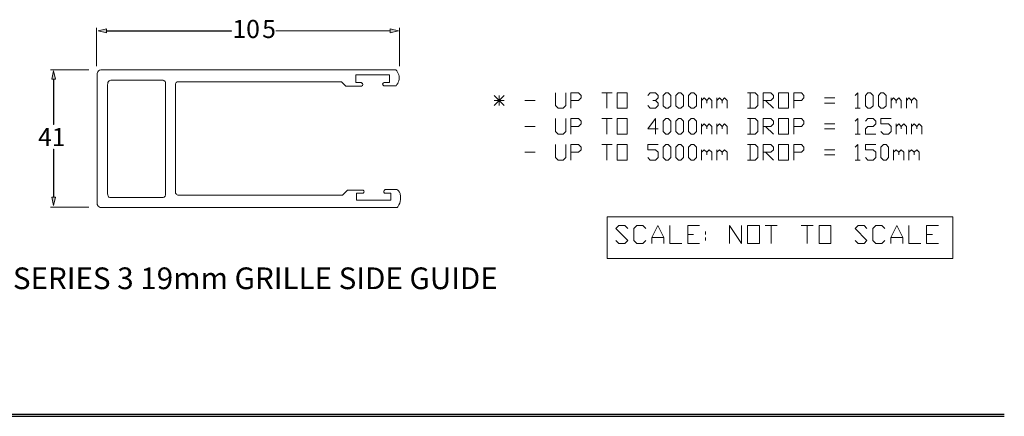
# Model space of a CAD drawing. Units: millimetres. Extents: x -24874 to 296929, y 759 to 72117.
# Drawn here: x 132065 to 143402, y 10240 to 14811 of the extents above; entities that cross this region are included whole.
import ezdxf

# ---------------------------------------------------------------- set-up
doc = ezdxf.new("R2010")
doc.units = ezdxf.units.MM
doc.header["$MEASUREMENT"] = 0
doc.layers.add('New_0', color=7, linetype='Continuous')
doc.layers.add('New_0_Pen_No__1', color=7, linetype='Continuous', lineweight=13)
doc.styles.add('GENERATED_STYLE_4', font='txt')
doc.styles.add('GENERATED_STYLE_6', font='OCRAEXT.TTF')

msp = doc.modelspace()

# ---------------------------------------------------------------- hatches: boundary and pattern name
at = {"layer": 'New_0', "linetype": 'Continuous', "lineweight": 0, "true_color": 0x201c1c}
for points in [[(134502, 14684), (133065, 14684), (133065, 14704), (132970, 14681), (133065, 14658), (133065, 14678), (134502, 14678)], [(135016, 14678), (136339, 14678), (136339, 14658), (136426, 14681), (136339, 14704), (136339, 14684), (135016, 14684)], [(132458, 13602), (132458, 14125), (132478, 14125), (132455, 14220), (132433, 14125), (132453, 14125), (132453, 13602)], [(132453, 13319), (132453, 12765), (132433, 12765), (132456, 12670), (132478, 12765), (132458, 12765), (132458, 13319)]]:
    msp.add_hatch(color=250, dxfattribs=at).paths.add_polyline_path(points)

# ---------------------------------------------------------------- linework, layer by layer
at = {"layer": 'New_0_Pen_No__1', "color": 7, "linetype": 'Continuous', "lineweight": 13}
for points in [[(132950, 14277), (132950, 14718)], [(136439, 14277), (136439, 14718)], [(132860, 14233), (132418, 14233)], [(138236, 13969), (138236, 13821), (138264, 13791), (138324, 13791), (138354, 13821), (138354, 13969)], [(138412, 13791), (138412, 13969), (138500, 13969), (138530, 13939), (138530, 13909), (138500, 13879), (138412, 13879)], [(138766, 13969), (138885, 13969)], [(138824, 13969), (138824, 13791)], [(139297, 13939), (139325, 13969), (139385, 13969), (139415, 13939), (139415, 13909), (139385, 13879), (139355, 13879)], [(140446, 13791), (140534, 13791), (140564, 13821), (140564, 13939), (140534, 13969), (140446, 13969)], [(140476, 13969), (140476, 13791)], [(140625, 13791), (140625, 13969), (140713, 13969), (140743, 13939), (140743, 13909), (140713, 13879), (140625, 13879)], [(140977, 13791), (140977, 13969), (141067, 13969), (141095, 13939), (141095, 13909), (141067, 13879), (140977, 13879)], [(141686, 13939), (141716, 13969), (141716, 13791)], [(137645, 13939), (137527, 13821)], [(137527, 13939), (137645, 13821)], [(137645, 13879), (137527, 13879)], [(137587, 13821), (137587, 13939)], [(137881, 13879), (138000, 13879)], [(139385, 13879), (139415, 13849), (139415, 13821), (139385, 13791), (139325, 13791), (139297, 13821)], [(139916, 13791), (139916, 13909)], [(139916, 13879), (139946, 13909), (139976, 13879), (139976, 13849)], [(139976, 13879), (140004, 13909), (140034, 13879), (140034, 13791)], [(140092, 13791), (140092, 13909)], [(140092, 13879), (140122, 13909), (140152, 13879), (140152, 13849)], [(140152, 13879), (140182, 13909), (140210, 13879), (140210, 13791)], [(140653, 13879), (140743, 13791)], [(141331, 13909), (141449, 13909)], [(141449, 13849), (141331, 13849)], [(142098, 13791), (142098, 13909)], [(142098, 13879), (142128, 13909), (142156, 13879), (142156, 13849)], [(142156, 13879), (142186, 13909), (142216, 13879), (142216, 13791)], [(142274, 13791), (142274, 13909)], [(142274, 13879), (142304, 13909), (142334, 13879), (142334, 13849)], [(142334, 13879), (142364, 13909), (142395, 13879), (142395, 13791)], [(141686, 13791), (141744, 13791)], [(138236, 13671), (138236, 13523), (138264, 13493), (138324, 13493), (138354, 13523), (138354, 13671)], [(138412, 13493), (138412, 13671), (138500, 13671), (138530, 13641), (138530, 13611), (138500, 13581), (138412, 13581)], [(138766, 13671), (138885, 13671)], [(138824, 13671), (138824, 13493)], [(139415, 13553), (139297, 13553), (139385, 13671), (139385, 13493)], [(139916, 13493), (139916, 13611)], [(139916, 13581), (139946, 13611), (139976, 13581), (139976, 13553)], [(139976, 13581), (140004, 13611), (140034, 13581), (140034, 13493)], [(140092, 13493), (140092, 13611)], [(140092, 13581), (140122, 13611), (140152, 13581), (140152, 13553)], [(140152, 13581), (140182, 13611), (140210, 13581), (140210, 13493)], [(140446, 13493), (140534, 13493), (140564, 13523), (140564, 13641), (140534, 13671), (140446, 13671)], [(140476, 13671), (140476, 13493)], [(140625, 13493), (140625, 13671), (140713, 13671), (140743, 13641), (140743, 13611), (140713, 13581), (140625, 13581)], [(140977, 13493), (140977, 13671), (141067, 13671), (141095, 13641), (141095, 13611), (141067, 13581), (140977, 13581)], [(141331, 13611), (141449, 13611)], [(141686, 13641), (141716, 13671), (141716, 13493)], [(141804, 13641), (141832, 13671), (141892, 13671), (141922, 13641), (141922, 13611), (141892, 13581), (141832, 13581), (141804, 13553), (141804, 13493), (141922, 13493)], [(141980, 13523), (142010, 13493), (142068, 13493), (142098, 13523), (142098, 13581), (142068, 13611), (141980, 13611), (141980, 13671), (142098, 13671)], [(142156, 13493), (142156, 13611)], [(142156, 13581), (142186, 13611), (142216, 13581), (142216, 13553)], [(142216, 13581), (142246, 13611), (142274, 13581), (142274, 13493)], [(142334, 13493), (142334, 13611)], [(142334, 13581), (142364, 13611), (142395, 13581), (142395, 13553)], [(142395, 13581), (142422, 13611), (142453, 13581), (142453, 13493)], [(137881, 13581), (138000, 13581)], [(140653, 13581), (140743, 13493)], [(141449, 13553), (141331, 13553)], [(141686, 13493), (141744, 13493)], [(137881, 13284), (138000, 13284)], [(138236, 13372), (138236, 13224), (138264, 13194), (138324, 13194), (138354, 13224), (138354, 13372)], [(138412, 13194), (138412, 13372), (138500, 13372), (138530, 13342), (138530, 13312), (138500, 13284), (138412, 13284)], [(138766, 13372), (138885, 13372)], [(138824, 13372), (138824, 13194)], [(139297, 13224), (139325, 13194), (139385, 13194), (139415, 13224), (139415, 13284), (139385, 13312), (139297, 13312), (139297, 13372), (139415, 13372)], [(139916, 13194), (139916, 13312)], [(139916, 13284), (139946, 13312), (139976, 13284), (139976, 13254)], [(139976, 13284), (140004, 13312), (140034, 13284), (140034, 13194)], [(140092, 13194), (140092, 13312)], [(140092, 13284), (140122, 13312), (140152, 13284), (140152, 13254)], [(140152, 13284), (140182, 13312), (140210, 13284), (140210, 13194)], [(140446, 13194), (140534, 13194), (140564, 13224), (140564, 13342), (140534, 13372), (140446, 13372)], [(140476, 13372), (140476, 13194)], [(140625, 13194), (140625, 13372), (140713, 13372), (140743, 13342), (140743, 13312), (140713, 13284), (140625, 13284)], [(140653, 13284), (140743, 13194)], [(140977, 13194), (140977, 13372), (141067, 13372), (141095, 13342), (141095, 13312), (141067, 13284), (140977, 13284)], [(141331, 13312), (141449, 13312)], [(141686, 13342), (141716, 13372), (141716, 13194)], [(141804, 13224), (141832, 13194), (141892, 13194), (141922, 13224), (141922, 13284), (141892, 13312), (141804, 13312), (141804, 13372), (141922, 13372)], [(142128, 13194), (142128, 13312)], [(142128, 13284), (142156, 13312), (142186, 13284), (142186, 13254)], [(142186, 13284), (142216, 13312), (142246, 13284), (142246, 13194)], [(142304, 13194), (142304, 13312)], [(142304, 13284), (142334, 13312), (142364, 13284), (142364, 13254)], [(142364, 13284), (142395, 13312), (142422, 13284), (142422, 13194)], [(141449, 13254), (141331, 13254)], [(141686, 13194), (141744, 13194)], [(132860, 12650), (132418, 12650)], [(138930, 12268), (138964, 12232), (139033, 12232), (139067, 12268), (138930, 12406), (138964, 12440), (139033, 12440), (139067, 12406)], [(139273, 12268), (139239, 12232), (139170, 12232), (139138, 12268), (139138, 12406), (139170, 12440), (139239, 12440), (139273, 12406)], [(139342, 12232), (139342, 12303), (139411, 12440), (139482, 12303), (139482, 12232)], [(139551, 12440), (139551, 12232), (139688, 12232)], [(139757, 12232), (139757, 12440), (139894, 12440)], [(139963, 12371), (139963, 12337)], [(140238, 12232), (140238, 12440), (140375, 12232), (140375, 12440)], [(140650, 12440), (140788, 12440)], [(140719, 12440), (140719, 12232)], [(141063, 12440), (141202, 12440)], [(141132, 12440), (141132, 12232)], [(141684, 12268), (141718, 12232), (141787, 12232), (141821, 12268), (141684, 12406), (141718, 12440), (141787, 12440), (141821, 12406)], [(142027, 12268), (141993, 12232), (141924, 12232), (141890, 12268), (141890, 12406), (141924, 12440), (141993, 12440), (142027, 12406)], [(142096, 12232), (142096, 12303), (142165, 12440), (142233, 12303), (142233, 12232)], [(142302, 12440), (142302, 12232), (142440, 12232)], [(142508, 12232), (142508, 12440), (142646, 12440)], [(139342, 12303), (139482, 12303)], [(139757, 12337), (139825, 12337)], [(139963, 12303), (139963, 12268)], [(142096, 12303), (142233, 12303)], [(142508, 12337), (142577, 12337)], [(139757, 12232), (139894, 12232)], [(142508, 12232), (142646, 12232)], [(125111, 10266), (143402, 10266)], [(125146, 10258), (143402, 10258)], [(125146, 10240), (143402, 10240)]]:
    msp.add_lwpolyline(points, dxfattribs=at)
for points in [[(134502, 14684), (133065, 14684), (133065, 14704), (132970, 14681), (133065, 14658), (133065, 14678), (134502, 14678)], [(135017, 14683), (136331, 14678), (136331, 14658), (136426, 14681), (136331, 14704), (136331, 14684), (135016, 14683)], [(132458, 13602), (132458, 14125), (132478, 14125), (132455, 14220), (132433, 14125), (132453, 14125), (132453, 13602)], [(138943, 13791), (139061, 13791), (139061, 13969), (138943, 13969)], [(139503, 13791), (139473, 13819), (139473, 13939), (139503, 13969), (139533, 13969), (139563, 13939), (139563, 13819), (139533, 13791)], [(139651, 13791), (139621, 13819), (139621, 13939), (139651, 13969), (139679, 13969), (139709, 13939), (139709, 13819), (139679, 13791)], [(139798, 13791), (139767, 13819), (139767, 13939), (139798, 13969), (139828, 13969), (139858, 13939), (139858, 13819), (139828, 13791)], [(140801, 13791), (140919, 13791), (140919, 13969), (140801, 13969)], [(141832, 13791), (141804, 13819), (141804, 13939), (141832, 13969), (141862, 13969), (141892, 13939), (141892, 13819), (141862, 13791)], [(141980, 13791), (141952, 13819), (141952, 13939), (141980, 13969), (142010, 13969), (142040, 13939), (142040, 13819), (142010, 13791)], [(138943, 13493), (139061, 13493), (139061, 13671), (138943, 13671)], [(139503, 13493), (139473, 13523), (139473, 13641), (139503, 13671), (139533, 13671), (139563, 13641), (139563, 13523), (139533, 13493)], [(139651, 13493), (139621, 13523), (139621, 13641), (139651, 13671), (139679, 13671), (139709, 13641), (139709, 13523), (139679, 13493)], [(139798, 13493), (139767, 13523), (139767, 13641), (139798, 13671), (139828, 13671), (139858, 13641), (139858, 13523), (139828, 13493)], [(140801, 13493), (140919, 13493), (140919, 13671), (140801, 13671)], [(132453, 13319), (132453, 12765), (132433, 12765), (132456, 12670), (132478, 12765), (132458, 12765), (132458, 13319)], [(138943, 13194), (139061, 13194), (139061, 13372), (138943, 13372)], [(139503, 13194), (139473, 13224), (139473, 13342), (139503, 13372), (139533, 13372), (139563, 13342), (139563, 13224), (139533, 13194)], [(139651, 13194), (139621, 13224), (139621, 13342), (139651, 13372), (139679, 13372), (139709, 13342), (139709, 13224), (139679, 13194)], [(139798, 13194), (139767, 13224), (139767, 13342), (139798, 13372), (139828, 13372), (139858, 13342), (139858, 13224), (139828, 13194)], [(140801, 13194), (140919, 13194), (140919, 13372), (140801, 13372)], [(142010, 13194), (141980, 13224), (141980, 13342), (142010, 13372), (142040, 13372), (142068, 13342), (142068, 13224), (142040, 13194)], [(138829, 12060), (142809, 12060), (142809, 12541), (138829, 12541)], [(140444, 12232), (140582, 12232), (140582, 12440), (140444, 12440)], [(141271, 12232), (141406, 12232), (141406, 12440), (141271, 12440)]]:
    msp.add_lwpolyline(points, close=True, dxfattribs=at)
for points in [[(136263, 14049), (136398, 14049, 0.05253), (136417, 14077, 0.123967), (136435, 14142, 0.081766), (136429, 14177, 0.051044), (136415, 14207, 0.054073), (136395, 14235), (133013, 14235, 0.137715), (132984, 14228, 0.14122), (132965, 14210, 0.134468), (132956, 14172), (132956, 12694, 0.105805), (132963, 12671, 0.276351), (133003, 12647), (136412, 12647, 0.078938), (136432, 12676, 0.120885), (136451, 12761, 0.082026), (136444, 12807, 0.084342), (136429, 12836, 0.122594), (136407, 12855), (136279, 12855, 0.138725), (136269, 12852, 0.131426), (136261, 12844, 0.124714), (136258, 12828, 0.132095), (136260, 12818, 0.146004), (136265, 12813, 0.14442), (136273, 12812), (136337, 12812), (136337, 12731), (135944, 12731), (135944, 12812), (136015, 12812, 0.155059), (136022, 12814, 0.144968), (136027, 12819, 0.122542), (136030, 12830, 0.442115), (136011, 12848), (135838, 12848), (135783, 12790), (133894, 12790, -0.125314), (133877, 12793, -0.143188), (133865, 12803, -0.149841), (133859, 12824), (133859, 14066, -0.140847), (133861, 14081, -0.154152), (133870, 14091, -0.141566), (133889, 14096), (135770, 14096), (135820, 14046), (136001, 14046, 0.355884), (136016, 14064, 0.150914), (136013, 14074, 0.088207), (136006, 14081, 0.073508), (135996, 14086), (135934, 14086), (135934, 14176), (136324, 14176), (136324, 14088), (136262, 14088, 0.376098), (136243, 14068, 0.281344), (136253, 14052, 0.102842)], [(133115, 14114), (133717, 14114, -0.130428), (133730, 14108, -0.116414), (133739, 14097, -0.1164), (133743, 14077), (133743, 12790, -0.144618), (133738, 12776, -0.126751), (133727, 12767, -0.115549), (133705, 12762), (133110, 12762, -0.176809), (133093, 12765, -0.154763), (133082, 12778, -0.113922), (133077, 12805), (133077, 14062, -0.09107), (133081, 14088, -0.315478)]]:
    msp.add_lwpolyline(points, format="xyb", close=True, dxfattribs=at)

# ---------------------------------------------------------------- texts
at = {"layer": 'New_0_Pen_No__1', "color": 7, "linetype": 'Continuous', "lineweight": 13, "attachment_point": 7}
for s, insert, char_height, style in [('\\A1;{\\pql;\\fOCR A Extended|b0|i0|c0|p50;10}', (134515, 14600), 208.09, 'GENERATED_STYLE_6'), ('\\A1;{\\pql;\\fOCR A Extended|b0|i0|c0|p50;5}', (134857, 14600), 208.09, 'GENERATED_STYLE_6'), ('\\A1;{\\pql;\\fOCR A Extended|b0|i0|c0|p50;41}', (132276, 13354), 208.09, 'GENERATED_STYLE_6'), ('\\A1;{\\pql;\\fMalgun Gothic Semilight|b0|i0|c0|p34;SERIES 3 19mm GRILLE SIDE GUIDE}', (131987, 11706), 249.88, 'GENERATED_STYLE_4')]:
    msp.add_mtext(s, dxfattribs=dict(at, insert=insert, char_height=char_height, style=style))

doc.saveas('drawing.dxf')
